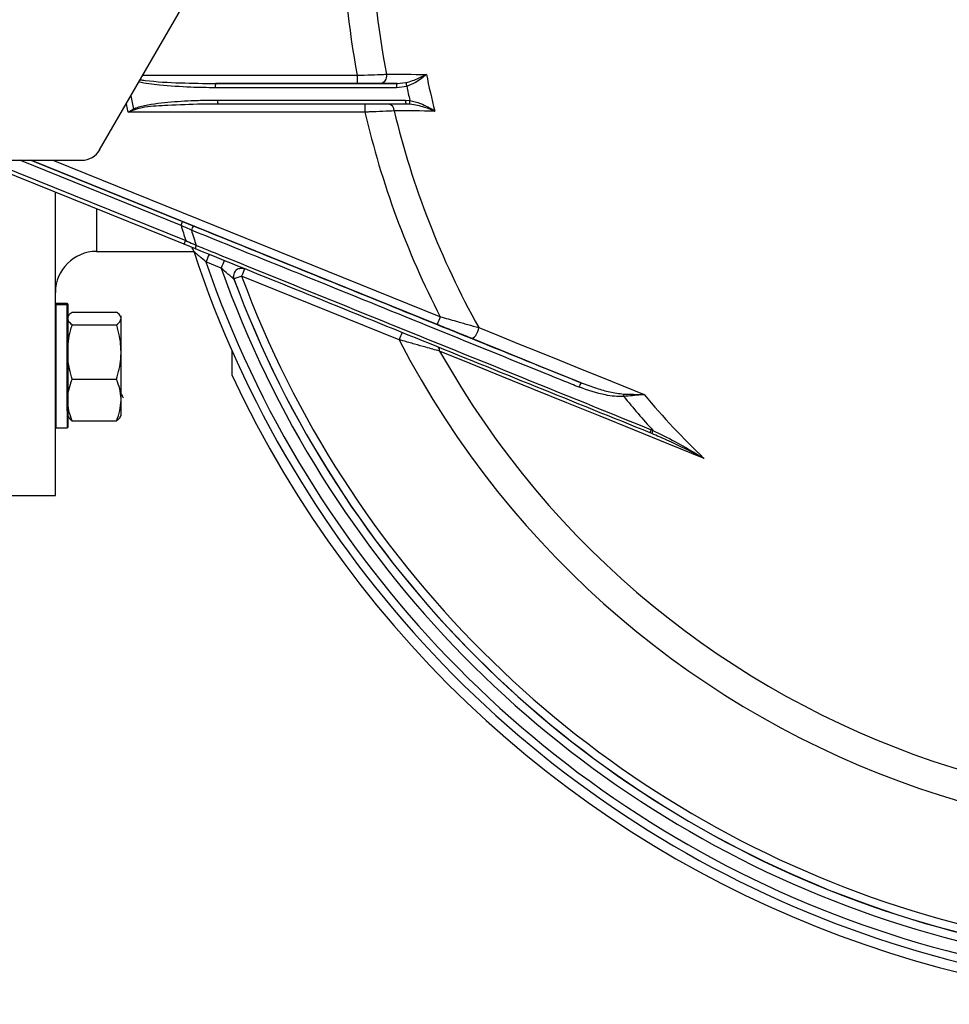
# Model space of a CAD drawing. Units: millimetres. Extents: x 49 to 1106, y 53 to 791.
# Drawn here: x 106 to 219, y 61 to 181 of the extents above; entities that cross this region are included whole.
import ezdxf

# ---------------------------------------------------------------- set-up
doc = ezdxf.new("R2010")
doc.units = ezdxf.units.MM

msp = doc.modelspace()

# ---------------------------------------------------------------- linework, layer by layer
at = {"color": 7, "linetype": 'Continuous', "lineweight": 25}
for p, q in [((115.63, 164.88), (128.98, 188)), ((129.79, 172.97), (151.87, 172.96)), ((147.02, 172.97), (129.79, 172.97)), ((147.02, 173.98), (147.02, 172.97)), ((151.87, 172.96), (152.95, 173.08)), ((153.05, 172.63), (151.81, 172.45)), ((152.98, 170.46), (130.06, 170.47)), ((147.96, 170.47), (147.96, 169.48)), ((152.91, 170.95), (153.43, 170.92)), ((153.43, 170.44), (152.98, 170.46)), ((147.96, 169.48), (119.09, 169.48)), ((100.24, 163.63), (113.47, 163.63)), ((125.93, 153.38), (100.55, 163.63)), ((110.24, 122.76), (110.24, 159.72)), ((125.74, 156.15), (127.1, 155.6)), ((115.24, 152.51), (127.1, 152.51)), ((127.31, 152.82), (125.93, 153.38)), ((130.44, 150.48), (128.59, 151.23)), ((131.99, 149.15), (131.99, 149.13)), ((152.12, 141.75), (132.93, 149.5)), ((110.29, 146.16), (110.24, 146.11)), ((110.29, 146), (110.24, 145.95)), ((111.69, 146.16), (110.29, 146.16)), ((110.29, 146.16), (110.29, 146)), ((111.69, 146), (110.29, 146)), ((110.29, 146), (110.29, 133.1)), ((111.74, 146.11), (111.69, 146.16)), ((111.69, 146), (111.69, 146.16)), ((111.74, 145.95), (111.69, 146)), ((111.69, 133.1), (111.69, 146)), ((111.74, 146.11), (111.74, 145.95)), ((111.74, 145.95), (111.74, 133.14)), ((111.84, 144.67), (111.74, 144.5)), ((112.28, 145.13), (117.7, 145.13)), ((118.24, 144.5), (118.14, 144.67)), ((118.24, 144.5), (118.24, 144.66)), ((118.24, 144.34), (118.24, 144.5)), ((118.24, 140.25), (118.24, 144.34)), ((112.28, 143.56), (117.7, 143.56)), ((111.83, 142.39), (111.74, 142.22)), ((131.74, 140.45), (131.74, 137.47)), ((118.24, 134.4), (118.24, 140.25)), ((112.28, 136.93), (117.7, 136.93)), ((118.24, 132.5), (118.24, 134.4)), ((110.29, 133.1), (110.29, 131)), ((111.69, 133.1), (111.69, 131)), ((111.74, 133.14), (111.74, 131.05)), ((111.74, 132.5), (111.84, 132.33)), ((118.14, 132.33), (118.24, 132.5)), ((110.24, 131.05), (110.29, 131)), ((110.29, 131), (111.69, 131)), ((111.69, 131), (111.74, 131.05)), ((112.28, 131.87), (117.7, 131.87)), ((182.83, 130.79), (183.05, 130.7)), ((182.94, 130.32), (182.72, 130.4)), ((100.24, 122.76), (110.24, 122.76))]:
    msp.add_line(p, q, dxfattribs=at)
at = {"color": 1, "linetype": 'Continuous', "lineweight": 25}
for p, q in [((120.88, 173.98), (147.02, 173.98)), ((101.88, 163.63), (126.12, 153.84)), ((125.55, 155.69), (105.89, 163.63)), ((107.23, 163.63), (125.74, 156.15)), ((156.77, 143.62), (107.24, 163.63)), ((109.92, 163.63), (157.15, 144.55)), ((115.24, 157.7), (115.24, 152.51))]:
    msp.add_line(p, q, dxfattribs=at)
at = {"color": 7, "linetype": 'Continuous', "lineweight": 25, "flags": 128}
for points in [[(150.57, 174.11), (150.57, 173.89), (150.54, 173.68), (150.49, 173.49), (150.4, 173.31), (150.29, 173.17), (150.16, 173.06), (150.02, 172.99), (149.88, 172.97)], [(150.57, 174.11), (151.17, 174.1), (151.77, 174.1), (152.37, 174.1), (152.98, 174.1), (153.6, 174.1), (154.21, 174.09), (154.83, 174.09), (155.45, 174.09)], [(151.87, 172.96), (151.62, 172.96), (151.37, 172.96), (151.12, 172.97), (150.87, 172.97), (150.62, 172.97), (150.37, 172.97), (150.12, 172.97), (149.88, 172.97)], [(156.47, 169.62), (155.84, 169.62), (155.21, 169.62), (154.59, 169.63), (153.97, 169.63), (153.36, 169.63), (152.75, 169.63), (152.14, 169.63), (151.53, 169.64)], [(160.84, 141.97), (160.99, 141.95), (161.15, 142), (161.31, 142.11), (161.47, 142.28), (161.61, 142.5), (161.72, 142.74), (161.8, 142.99), (161.83, 143.24)], [(161.83, 143.24), (164.24, 142.26), (166.68, 141.27), (169.16, 140.26), (171.67, 139.25), (174.21, 138.22), (176.77, 137.17), (179.37, 136.12), (181.99, 135.06)], [(174.33, 136.49), (172.59, 137.2), (170.87, 137.9), (169.16, 138.59), (167.47, 139.28), (165.79, 139.96), (164.12, 140.64), (162.48, 141.31), (160.84, 141.97)], [(189.28, 127.29), (185.01, 129.02), (180.79, 130.73), (176.64, 132.42), (172.56, 134.07), (168.55, 135.7), (164.63, 137.29), (160.8, 138.85), (157.06, 140.37)]]:
    msp.add_lwpolyline(points, dxfattribs=at)
at = {"color": 1, "linetype": 'Continuous', "lineweight": 25, "flags": 128}
for points in [[(119.09, 169.48), (118.99, 170.04), (118.9, 170.55)], [(131.99, 149.15), (131.93, 149.43), (131.93, 149.5)]]:
    msp.add_lwpolyline(points, dxfattribs=at)
at = {"color": 7, "linetype": 'Continuous', "lineweight": 25}
for centre, radius, start, end in [((252.23, 193.73), 107.05, 181.2042, 190.6311), ((252.24, 193.72), 103.54, 181.2367, 190.9208), ((252.34, 193.73), 98.86, 191.4586, 194.1152), ((130.72, 172.59), 1.01, 157.5422, 187.2549), ((152.82, 172.58), 1.03, 157.7815, 187.1929), ((154.7, 173.2), 1.75, 183.9274, 199.19), ((252.36, 193.74), 101.53, 191.9995, 192.989), ((130.91, 170.84), 0.93, 172.7273, 203.3028), ((150.71, 169.66), 0.827, 358.6167, 79.9816), ((153.83, 170.83), 0.929, 172.7822, 203.2149), ((154.67, 170.68), 1.27, 169.3561, 190.9038), ((123.13, 171.73), 3.88, 208.6948, 210.7344), ((252.24, 193.73), 107.06, 193.0919, 207.3463), ((252.24, 193.72), 103.55, 193.4512, 209.1777), ((113.47, 166.13), 2.5, 269.9984, 330.0009), ((32.68, 193.33), 100.21, 337.934, 338.2208), ((251.98, 193.64), 132, 196.7082, 197.5475), ((127.77, 154.88), 0.988, 133.1293, 166.8118), ((251.4, 193.45), 130.36, 197.1073, 197.9628), ((40.02, 188.49), 92.81, 337.7674, 338.075), ((115.24, 147.51), 5, 90, 180), ((126.15, 152.22), 0.999, 18.2026, 43.0374), ((252.24, 193.73), 131.75, 198.2207, 298.3317), ((128.01, 152.9), 0.705, 150.2392, 186.519), ((302.41, 81.27), 187.37, 157.7718, 158.0766), ((252.24, 193.72), 130.75, 198.966, 298.8053), ((313.18, 76.92), 196.99, 157.7825, 158.0724), ((252.24, 193.72), 129.25, 199.5458, 299.1716), ((132.93, 149.48), 1, 107.0254, 200.3517), ((159.2, 77.95), 76.22, 110.1598, 110.9124), ((252.24, 193.75), 128.25, 200.3488, 299.124), ((252.24, 193.73), 128.25, 200.3488, 299.124), ((252.24, 193.75), 127.25, 200.3489, 298.9893), ((320.81, 78.13), 176.63, 157.9114, 158.2369), ((326, 71.76), 187.44, 157.772, 158.0766), ((252.24, 193.75), 112.82, 207.4459, 294.4731), ((252.24, 193.74), 109.12, 209.2842, 293.2194), ((252.24, 193.77), 133, 205.0399, 294.1718), ((175.48, 135.57), 1.48, 141.2254, 164.3678), ((182.14, 135.16), 2.66, 180.6912, 186.8212), ((252.24, 193.69), 93.56, 218.9716, 222.3139), ((252.24, 193.69), 91.5, 219.8473, 226.5193), ((183.78, 130.32), 1.06, 153.2196, 175.3642), ((184.12, 130.17), 1.19, 153.548, 173.1429)]:
    msp.add_arc(centre, radius, start, end, dxfattribs=at)
at = {"color": 1, "linetype": 'Continuous', "lineweight": 25}
for centre, radius, start, end in [((250.96, 193.5), 133.34, 189.5017, 190.2112), ((362.63, 56.94), 247.65, 157.8258, 158.0517), ((156.43, 140.43), 0.639, 354.3353, 42.2058)]:
    msp.add_arc(centre, radius, start, end, dxfattribs=at)
at = {"color": 7, "linetype": 'Continuous', "lineweight": 25}
for points, knots in [([(147.02, 173.98), (147.59, 174), (148.74, 174.04), (149.91, 174.08), (150.45, 174.1), (150.57, 174.11)], [0, 0, 0, 0, 0.438823, 0.877729, 1, 1, 1, 1]), ([(152.95, 173.08), (153.22, 173.16), (153.77, 173.31), (154.61, 173.67), (155.15, 173.93), (155.45, 174.09), (155.45, 174.09)], [0, 0, 0, 0, 0.2830487, 0.5730706, 0.9966605, 1, 1, 1, 1]), ([(155.45, 174.09), (155.45, 174.09), (155.26, 173.93), (154.86, 173.59), (154.08, 173.05), (153.42, 172.78), (153.05, 172.63)], [0, 0, 0, 0, 0.003183, 0.300597, 0.606408, 1, 1, 1, 1]), ([(149.88, 172.97), (149.52, 172.97), (148.79, 172.97), (147.74, 172.97), (147.15, 172.97), (147.02, 172.97)], [0, 0, 0, 0, 0.436703, 0.873241, 1, 1, 1, 1]), ([(151.81, 172.45), (151.48, 172.45), (149.82, 172.45), (142.46, 172.45), (135.43, 172.46), (129.72, 172.46)], [0, 0, 0, 0, 0.044852, 0.22427, 1, 1, 1, 1]), ([(119.73, 169.86), (119.95, 169.96), (120.39, 170.15), (121.93, 170.49), (124.34, 170.77), (127.31, 170.94), (129.2, 170.95), (129.99, 170.96)], [0, 0, 0, 0, 0.068965, 0.139673, 0.45415, 0.771432, 1, 1, 1, 1]), ([(130.06, 170.47), (129.4, 170.47), (127.35, 170.46), (124.84, 170.35), (122.53, 170.22), (121.14, 170.13), (120.24, 169.87), (119.8, 169.74)], [0, 0, 0, 0, 0.19304, 0.594533, 0.730228, 0.865795, 1, 1, 1, 1]), ([(129.99, 170.96), (130.32, 170.96), (131.97, 170.96), (138.91, 170.95), (146.22, 170.95), (152.21, 170.95), (152.91, 170.95)], [0, 0, 0, 0, 0.043218, 0.216094, 0.907589, 1, 1, 1, 1]), ([(153.43, 170.92), (153.87, 170.81), (154.66, 170.62), (155.65, 170.12), (156.2, 169.79), (156.46, 169.62), (156.47, 169.62)], [0, 0, 0, 0, 0.387525, 0.68903, 0.997213, 1, 1, 1, 1]), ([(156.47, 169.62), (156.46, 169.62), (156.08, 169.78), (155.4, 170.02), (154.38, 170.31), (153.75, 170.4), (153.43, 170.44)], [0, 0, 0, 0, 0.00291, 0.432556, 0.7139, 1, 1, 1, 1]), ([(119.09, 169.48), (119.1, 169.48), (119.31, 169.61), (119.52, 169.74), (119.73, 169.86)], [0, 0, 0, 0, 0.013638, 1, 1, 1, 1]), ([(119.8, 169.74), (119.57, 169.66), (119.33, 169.57), (119.1, 169.48), (119.09, 169.48)], [0, 0, 0, 0, 0.985904, 1, 1, 1, 1]), ([(151.53, 169.64), (151.08, 169.62), (150.19, 169.58), (148.88, 169.52), (148.14, 169.49), (147.96, 169.48)], [0, 0, 0, 0, 0.433513, 0.866858, 1, 1, 1, 1]), ([(126.81, 155.1), (126.51, 155.24), (126.09, 155.44), (125.67, 155.63), (125.55, 155.69)], [0, 0, 0, 0, 0.717697, 1, 1, 1, 1]), ([(174.06, 135.97), (173.75, 136.09), (172.21, 136.71), (165.77, 139.32), (154.97, 143.7), (140.76, 149.46), (131.46, 153.22), (126.81, 155.1)], [0, 0, 0, 0, 0.019425, 0.097125, 0.407941, 0.703969, 1, 1, 1, 1]), ([(127.1, 155.6), (134.95, 152.42), (146.72, 147.66), (162.48, 141.29), (170.38, 138.09), (174.33, 136.49)], [0, 0, 0, 0, 0.499848, 0.749926, 1, 1, 1, 1]), ([(126.12, 153.84), (126.42, 153.7), (126.85, 153.5), (127.27, 153.31), (127.4, 153.25)], [0, 0, 0, 0, 0.7080823, 1, 1, 1, 1]), ([(128.59, 151.23), (128.33, 151.45), (127.97, 151.76), (127.54, 152.14), (127.31, 152.34), (127.16, 152.47), (127.1, 152.52), (127.1, 152.53), (127.1, 152.53)], [0, 0, 0, 0, 0.420952, 0.591673, 0.763184, 0.860171, 0.958067, 1, 1, 1, 1]), ([(182.72, 130.4), (178.09, 132.28), (168.82, 136.02), (154.96, 141.63), (141.12, 147.23), (131.91, 150.96), (127.31, 152.82)], [0, 0, 0, 0, 0.249828, 0.499666, 0.749831, 1, 1, 1, 1]), ([(127.4, 153.25), (127.7, 153.13), (129.23, 152.51), (135.64, 149.91), (147.75, 145), (164.69, 138.14), (176.79, 133.24), (182.83, 130.79)], [0, 0, 0, 0, 0.016572, 0.082862, 0.348026, 0.674025, 1, 1, 1, 1]), ([(131.99, 149.13), (131.99, 149.13), (131.98, 149.14), (131.88, 149.23), (131.65, 149.43), (131.16, 149.85), (130.72, 150.24), (130.44, 150.48)], [0, 0, 0, 0, 0.070091, 0.156681, 0.29305, 0.550599, 1, 1, 1, 1]), ([(132.64, 150.43), (132.69, 150.44), (132.8, 150.48), (132.96, 150.48), (133.1, 150.47), (133.19, 150.44), (133.24, 150.43), (133.25, 150.42), (133.27, 150.42), (133.27, 150.42), (133.27, 150.42), (133.27, 150.42)], [0, 0, 0, 0, 0.203733, 0.448988, 0.642259, 0.775476, 0.826573, 0.862876, 0.902688, 0.964351, 1, 1, 1, 1]), ([(112.28, 143.56), (112.13, 143.69), (111.82, 143.94), (111.77, 144.21), (111.74, 144.34)], [0, 0, 0, 0, 0.49546, 1, 1, 1, 1]), ([(111.86, 144.66), (111.87, 144.7), (111.93, 144.86), (112.12, 145.01), (112.28, 145.13)], [0, 0, 0, 0, 0.219336, 1, 1, 1, 1]), ([(118.24, 144.34), (118.24, 144.36), (118.23, 144.5), (118.12, 144.77), (117.84, 145.01), (117.7, 145.13)], [0, 0, 0, 0, 0.070101, 0.5307837, 1, 1, 1, 1]), ([(117.7, 143.56), (117.85, 143.69), (118.16, 143.94), (118.21, 144.21), (118.24, 144.34)], [0, 0, 0, 0, 0.49546, 1, 1, 1, 1]), ([(157.15, 144.55), (157.79, 144.37), (158.93, 144.05), (160.53, 143.6), (161.39, 143.36), (161.83, 143.24)], [0, 0, 0, 0, 0.391392, 0.690113, 1, 1, 1, 1]), ([(111.74, 140.25), (111.76, 140.68), (111.79, 141.55), (112.02, 142.65), (112.21, 143.32), (112.28, 143.56)], [0, 0, 0, 0, 0.385848, 0.777376, 1, 1, 1, 1]), ([(118.24, 140.25), (118.22, 140.68), (118.19, 141.54), (117.96, 142.65), (117.77, 143.31), (117.7, 143.56)], [0, 0, 0, 0, 0.383508, 0.7725999, 1, 1, 1, 1]), ([(160.84, 141.97), (160.51, 142.1), (159.83, 142.38), (158.47, 142.93), (157.42, 143.35), (156.77, 143.62)], [0, 0, 0, 0, 0.266357, 0.540374, 1, 1, 1, 1]), ([(157.06, 140.37), (156.51, 140.52), (155.57, 140.78), (154.01, 141.22), (152.91, 141.53), (152.27, 141.7), (152.12, 141.75)], [0, 0, 0, 0, 0.369312, 0.63683, 0.911935, 1, 1, 1, 1]), ([(112.28, 136.93), (112.06, 137.76), (111.77, 138.85), (111.75, 139.97), (111.74, 140.25)], [0, 0, 0, 0, 0.75877, 1, 1, 1, 1]), ([(117.7, 136.93), (117.92, 137.76), (118.21, 138.85), (118.23, 139.97), (118.24, 140.25)], [0, 0, 0, 0, 0.755003, 1, 1, 1, 1]), ([(111.74, 134.4), (111.74, 134.46), (111.74, 134.92), (111.86, 135.77), (112.14, 136.54), (112.28, 136.93)], [0, 0, 0, 0, 0.070097, 0.530783, 1, 1, 1, 1]), ([(118.24, 134.4), (118.24, 134.46), (118.23, 134.92), (118.12, 135.77), (117.84, 136.54), (117.7, 136.93)], [0, 0, 0, 0, 0.0700971, 0.5307826, 1, 1, 1, 1]), ([(179.5, 134.84), (179.13, 134.84), (178.38, 134.83), (176.53, 135.12), (175.11, 135.61), (174.06, 135.97)], [0, 0, 0, 0, 0.200117, 0.404826, 1, 1, 1, 1]), ([(174.33, 136.49), (174.94, 136.27), (176.08, 135.84), (177.8, 135.35), (178.92, 135.2), (179.48, 135.13)], [0, 0, 0, 0, 0.365124, 0.68098, 1, 1, 1, 1]), ([(112.28, 131.87), (112.13, 132.28), (111.82, 133.11), (111.77, 133.97), (111.74, 134.4)], [0, 0, 0, 0, 0.495458, 1, 1, 1, 1]), ([(117.7, 131.87), (117.85, 132.28), (118.16, 133.11), (118.21, 133.97), (118.24, 134.4)], [0, 0, 0, 0, 0.495458, 1, 1, 1, 1]), ([(118.23, 135.18), (118.26, 135.13), (118.36, 134.95), (118.45, 134.79), (118.52, 134.67)], [0, 0, 0, 0, 0.313609, 1, 1, 1, 1]), ([(179.48, 135.13), (180.12, 135.12), (180.92, 135.1), (181.7, 135.07), (181.89, 135.06), (181.96, 135.06), (181.98, 135.06), (181.99, 135.06), (181.99, 135.06)], [0, 0, 0, 0, 0.7410951, 0.9148949, 0.9706845, 0.9898749, 0.9941397, 1, 1, 1, 1]), ([(181.99, 135.06), (181.99, 135.06), (181.85, 135.05), (181.39, 135.02), (180.58, 134.92), (179.86, 134.87), (179.5, 134.84)], [0, 0, 0, 0, 0.006267, 0.184666, 0.586824, 1, 1, 1, 1]), ([(111.86, 132.34), (111.87, 132.31), (111.93, 132.15), (112.12, 131.99), (112.28, 131.87)], [0, 0, 0, 0, 0.219341, 1, 1, 1, 1]), ([(118.12, 132.34), (118.11, 132.31), (118.05, 132.15), (117.86, 131.99), (117.7, 131.87)], [0, 0, 0, 0, 0.219341, 1, 1, 1, 1]), ([(189.28, 127.29), (189.27, 127.3), (187.78, 128.06), (185.69, 129.13), (183.54, 130.05), (182.94, 130.32)], [0, 0, 0, 0, 0.002661, 0.720938, 1, 1, 1, 1]), ([(183.05, 130.7), (183.95, 130.26), (186.07, 129.21), (188.1, 128), (189.27, 127.3), (189.28, 127.29)], [0, 0, 0, 0, 0.418675, 0.997052, 1, 1, 1, 1])]:
    msp.add_open_spline(points, degree=3, knots=knots, dxfattribs=at)
at = {"color": 1, "linetype": 'Continuous', "lineweight": 25}
for points, knots in [([(129.72, 172.46), (128.73, 172.47), (126.46, 172.49), (123.76, 172.71), (121.64, 172.91), (120.81, 173.07), (120.4, 173.14)], [0, 0, 0, 0, 0.317799, 0.727824, 0.86741, 1, 1, 1, 1]), ([(120.57, 173.44), (120.77, 173.41), (122.39, 173.19), (125.47, 173.03), (128.35, 172.99), (129.79, 172.97)], [0, 0, 0, 0, 0.0642, 0.531265, 1, 1, 1, 1])]:
    msp.add_open_spline(points, degree=3, knots=knots, dxfattribs=at)

doc.saveas('drawing.dxf')
